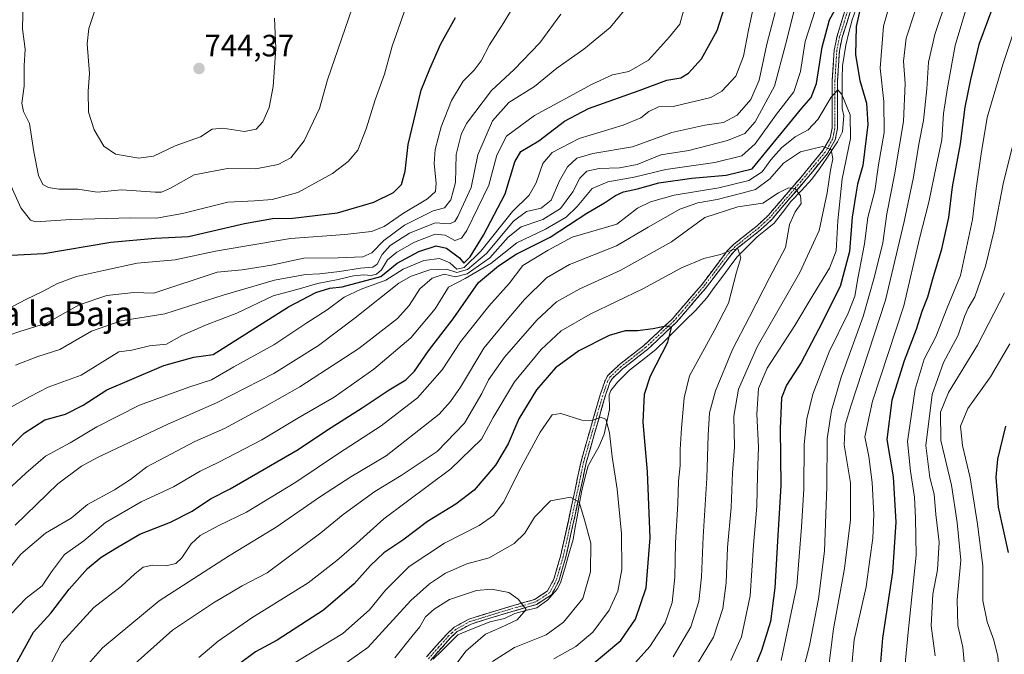
# Model space of a CAD drawing. Units: metres. Extents: x 566560 to 569998, y 4724125 to 4726472.
# Drawn here: x 566721 to 567041, y 4725591 to 4725797 of the extents above; entities that cross this region are included whole.
import ezdxf
from ezdxf.enums import TextEntityAlignment as Align

# ---------------------------------------------------------------- set-up
doc = ezdxf.new("R2010")
doc.units = ezdxf.units.M
doc.header["$MEASUREMENT"] = 0
doc.linetypes.add('TRAZO_Y_PUNTO', pattern=[1, 0.5, -0.25, 0, -0.25])
doc.linetypes.add('TRAZOSX2', pattern=[1.5, 1, -0.5])
for name, color, linetype, lineweight in [('Camino', 19, 'TRAZOSX2', 0), ('Camino Cxs', 19, 'Continuous', 0), ('Camino eje', 19, 'TRAZO_Y_PUNTO', 0), ('Carátula', 7, 'Continuous', 5), ('Corriente natural lineal', 142, 'Continuous', 13), ('Curva de nivel maestra', 36, 'Continuous', 30), ('Curva de nivel normal', 36, 'Continuous', 0), ('Punto de cota en terreno', 7, 'Continuous', 0), ('Rótulo de punto de cota en terreno', 19, 'Continuous', 0), ('Texto cartográfico', 19, 'Continuous', 0)]:
    doc.layers.add(name, color=color, linetype=linetype, lineweight=lineweight)
doc.styles.add('Arial', font='txt', dxfattribs={"height": 0.2})

# ---------------------------------------------------------------- blocks, each defined once
blk = doc.blocks.new('*U157')
at = {"layer": 'Curva de nivel normal', "color": 36, "linetype": 'Continuous', "lineweight": 0}
for points in [[(566717.7, 4725603.51, 680), (566722.8, 4725608.81, 680), (566728.05, 4725612.83, 680), (566731, 4725617.37, 680), (566735.22, 4725623.01, 680), (566741.52, 4725627.51, 680), (566748.62, 4725633.4, 680), (566760.16, 4725640.16, 680), (566770.72, 4725645.02, 680), (566779.38, 4725650.1, 680), (566785.39, 4725653.04, 680), (566799.4, 4725660.28, 680), (566811.06, 4725667.37, 680), (566822.91, 4725674.12, 680), (566835.8, 4725683.28, 680), (566847.87, 4725693.5, 680), (566855.7, 4725702.88, 680), (566860.03, 4725709.94, 680), (566865.48, 4725712.76, 680), (566873.85, 4725717.6, 680), (566882.25, 4725724.36, 680), (566891.64, 4725728.79, 680), (566898.29, 4725732.7, 680), (566901.94, 4725736.11, 680), (566906.82, 4725741.95, 680), (566911.82, 4725744.17, 680), (566920.41, 4725745.64, 680), (566930.74, 4725748.16, 680), (566946.65, 4725750.48, 680), (566955.39, 4725752.6, 680), (566959.7, 4725756.46, 680), (566966.66, 4725766.12, 680), (566972.35, 4725773.38, 680), (566974.46, 4725780.01, 680), (566975.95, 4725789.78, 680), (566980.59, 4725804.01, 680)], [(567005.08, 4725807.46, 680), (567001.42, 4725794.79, 680), (567000.4, 4725781.1, 680), (567001.57, 4725770.27, 680), (567001.66, 4725760.24, 680), (566999.86, 4725749.74, 680), (566998.61, 4725741.19, 680), (566996.38, 4725732.57, 680), (566995.27, 4725723.96, 680), (566993.08, 4725712.78, 680), (566992.1, 4725707.04, 680), (566989.95, 4725701.46, 680), (566983.85, 4725688.92, 680), (566978.48, 4725675.13, 680), (566976.56, 4725667.1, 680), (566975.68, 4725658.77, 680), (566975.57, 4725644.35, 680), (566974.85, 4725631.92, 680), (566973.24, 4725612.85, 680), (566968.23, 4725588.55, 680)]]:
    blk.add_polyline3d(points, dxfattribs=at)
blk = doc.blocks.new('*U158')
at = {"layer": 'Curva de nivel normal', "color": 36, "linetype": 'Continuous', "lineweight": 0}
blk.add_polyline3d([(566920.74, 4725804.34, 710), (566912.66, 4725794.33, 710), (566904.08, 4725787.24, 710), (566895.32, 4725781.08, 710), (566888.07, 4725775.19, 710), (566879.74, 4725769.95, 710), (566874.41, 4725763.98, 710), (566869.66, 4725752.95, 710), (566867.4, 4725742.36, 710), (566863.16, 4725732.87, 710), (566862.09, 4725731.32, 710), (566860.36, 4725730.56, 710), (566855.74, 4725730.78, 710), (566847.36, 4725727.44, 710), (566841.17, 4725723.46, 710), (566838.53, 4725720.56, 710), (566836.9, 4725717.38, 710), (566835.44, 4725716.43, 710), (566831.43, 4725716.14, 710), (566824.62, 4725715, 710), (566818.31, 4725714.22, 710), (566813.55, 4725714.02, 710), (566803.5, 4725712.21, 710), (566786.8, 4725707.29, 710), (566767.83, 4725701.22, 710), (566753.73, 4725699.02, 710), (566744.06, 4725695.6, 710), (566733.73, 4725689.67, 710), (566726.56, 4725687.34, 710), (566719.38, 4725684.52, 710)], dxfattribs=at)
blk = doc.blocks.new('*U160')
at = {"layer": 'Curva de nivel normal', "color": 36, "linetype": 'Continuous', "lineweight": 0}
for points in [[(566714.77, 4725615.19, 685), (566721.06, 4725623.09, 685), (566729.06, 4725629.96, 685), (566737.48, 4725634.86, 685), (566742.72, 4725639.3, 685), (566751.49, 4725644.02, 685), (566756.76, 4725647.37, 685), (566762.07, 4725651.56, 685), (566777.67, 4725659.74, 685), (566787.28, 4725663.98, 685), (566800.22, 4725671, 685), (566811.81, 4725677.48, 685), (566830.89, 4725690, 685), (566843.46, 4725699.73, 685), (566847.33, 4725703.93, 685), (566850.78, 4725709.38, 685), (566854.73, 4725712.86, 685), (566858.7, 4725714.16, 685), (566862.32, 4725713.3, 685), (566866.12, 4725714.29, 685), (566873.48, 4725719.5, 685), (566879.43, 4725726.2, 685), (566883.71, 4725729.56, 685), (566890.79, 4725731.9, 685), (566896.52, 4725735.5, 685), (566900.47, 4725740.88, 685), (566902.76, 4725745.35, 685), (566905, 4725747.64, 685), (566909, 4725748.5, 685), (566915.61, 4725748.66, 685), (566921.4, 4725749.82, 685), (566929.09, 4725752.91, 685), (566938.16, 4725754.4, 685), (566950.74, 4725757.57, 685), (566956.41, 4725759.82, 685), (566959.79, 4725763.68, 685), (566966.08, 4725775.22, 685), (566969.64, 4725788.66, 685), (566972.41, 4725799.83, 685)], [(567011.77, 4725799.72, 685), (567008.84, 4725790.88, 685), (567007.96, 4725783.39, 685), (567008.46, 4725776.11, 685), (567007.93, 4725763.78, 685), (567005.08, 4725746.44, 685), (567002.51, 4725733.78, 685), (567001.23, 4725724.33, 685), (566998.58, 4725713.43, 685), (566994.86, 4725700.41, 685), (566987.66, 4725680.61, 685), (566984.59, 4725669.88, 685), (566983.16, 4725660.59, 685), (566983.08, 4725645.04, 685), (566982.24, 4725624.13, 685), (566980.36, 4725608.6, 685), (566977.38, 4725593.41, 685), (566974.13, 4725580.77, 685)]]:
    blk.add_polyline3d(points, dxfattribs=at)
blk = doc.blocks.new('*U163')
at = {"layer": 'Curva de nivel normal', "color": 36, "linetype": 'Continuous', "lineweight": 0}
blk.add_polyline3d([(566716.73, 4725702.76, 720), (566722.73, 4725705.95, 720), (566728.38, 4725708.57, 720), (566732.98, 4725711.08, 720), (566739.17, 4725713.36, 720), (566747.91, 4725715.36, 720), (566758.86, 4725717.7, 720), (566771.23, 4725718.83, 720), (566784.36, 4725721.58, 720), (566793.92, 4725723.3, 720), (566808.76, 4725725.79, 720), (566826.4, 4725727.07, 720), (566835.02, 4725728.03, 720), (566839.22, 4725729.66, 720), (566845.4, 4725733.98, 720), (566853.3, 4725738.61, 720), (566855.88, 4725741.03, 720), (566856.02, 4725743.76, 720), (566855.4, 4725750.14, 720), (566855.74, 4725754.7, 720), (566857.73, 4725762.05, 720), (566861.06, 4725770.62, 720), (566864.79, 4725776.88, 720), (566868.39, 4725780.42, 720), (566870.68, 4725783.47, 720), (566873.39, 4725788.74, 720), (566878.05, 4725795.95, 720), (566881.54, 4725801.69, 720)], dxfattribs=at)
blk = doc.blocks.new('*U165')
at = {"layer": 'Curva de nivel normal', "color": 36, "linetype": 'Continuous', "lineweight": 0}
for points in [[(566717.06, 4725670.51, 705), (566724.06, 4725674.39, 705), (566729.94, 4725677.39, 705), (566740.73, 4725681.28, 705), (566752.9, 4725688.93, 705), (566757.11, 4725689.46, 705), (566762.93, 4725690.9, 705), (566768.45, 4725691.41, 705), (566773.4, 4725694.17, 705), (566781.06, 4725697.54, 705), (566791.23, 4725701.47, 705), (566803.07, 4725707.1, 705), (566811.92, 4725709.45, 705), (566817.47, 4725711.09, 705), (566824.19, 4725712.36, 705), (566829.15, 4725713.56, 705), (566832.56, 4725713.96, 705), (566834.98, 4725713.68, 705), (566836.72, 4725714.12, 705), (566838.34, 4725715.6, 705), (566840.27, 4725718.78, 705), (566843.25, 4725721.35, 705), (566849.06, 4725724.51, 705), (566855.74, 4725727.12, 705), (566859, 4725726.83, 705), (566862.11, 4725725.14, 705), (566864.29, 4725725.9, 705), (566866, 4725728.32, 705), (566873.19, 4725743.1, 705), (566875.82, 4725752.78, 705), (566878.94, 4725758.97, 705), (566888.01, 4725765.71, 705), (566906.74, 4725775.92, 705), (566913.41, 4725778.92, 705), (566918.74, 4725780.07, 705), (566925.07, 4725783.69, 705), (566931.91, 4725791.34, 705), (566935.26, 4725795.36, 705), (566936.49, 4725799.78, 705)], [(567043.99, 4725793.64, 705), (567040.21, 4725782.26, 705), (567035.14, 4725765.09, 705), (567033.18, 4725753.31, 705), (567031.55, 4725741.94, 705), (567030.42, 4725731.87, 705), (567026.49, 4725713.69, 705), (567022.14, 4725703.2, 705), (567018.51, 4725693.82, 705), (567014.68, 4725686.54, 705), (567011.76, 4725676.71, 705), (567009.31, 4725659.7, 705), (567010.25, 4725650.16, 705), (567011.56, 4725641.7, 705), (567011.88, 4725634.78, 705), (567012.08, 4725622.77, 705), (567009.44, 4725597.75, 705), (567008.39, 4725586.42, 705)]]:
    blk.add_polyline3d(points, dxfattribs=at)
blk = doc.blocks.new('*U166')
at = {"layer": 'Curva de nivel normal', "color": 36, "linetype": 'Continuous', "lineweight": 0}
for points in [[(566716.62, 4725643.84, 695), (566722.73, 4725649.41, 695), (566729.14, 4725655.01, 695), (566737.06, 4725659.35, 695), (566745.81, 4725664.57, 695), (566759.62, 4725671.52, 695), (566775.65, 4725677.45, 695), (566783.05, 4725679.81, 695), (566790.3, 4725683.99, 695), (566803.26, 4725691.16, 695), (566814.04, 4725698.3, 695), (566820.69, 4725702.52, 695), (566826.12, 4725706.63, 695), (566831.66, 4725709.26, 695), (566839.74, 4725712.15, 695), (566845.38, 4725715.73, 695), (566852.06, 4725718.55, 695), (566857.1, 4725719.28, 695), (566860.5, 4725717.79, 695), (566862.75, 4725715.72, 695), (566865.14, 4725716.3, 695), (566870.61, 4725721.58, 695), (566880.91, 4725734.53, 695), (566886.32, 4725739.78, 695), (566888.61, 4725743.86, 695), (566890.71, 4725750.13, 695), (566893.74, 4725753.72, 695), (566902.52, 4725758.26, 695), (566916.88, 4725762.62, 695), (566922.56, 4725765, 695), (566925.18, 4725767.06, 695), (566928.35, 4725768.53, 695), (566933.05, 4725768.68, 695), (566945.36, 4725771.53, 695), (566948.87, 4725773.65, 695), (566953.44, 4725778.55, 695), (566955.98, 4725785.06, 695), (566957.55, 4725793.43, 695), (566959.67, 4725803.07, 695)], [(567028.23, 4725800.11, 695), (567024.72, 4725788.44, 695), (567022.27, 4725774.76, 695), (567020.93, 4725766.4, 695), (567020.44, 4725757.82, 695), (567018.67, 4725749.72, 695), (567016.22, 4725737.59, 695), (567013.19, 4725725.71, 695), (567008.02, 4725703.86, 695), (566997.85, 4725672.81, 695), (566995.35, 4725661.24, 695), (566996.64, 4725654.83, 695), (566997.77, 4725646.45, 695), (566998.36, 4725636.01, 695), (566997.96, 4725628.36, 695), (566996.97, 4725621.34, 695), (566995.84, 4725612.46, 695), (566991.95, 4725595.29, 695), (566990.89, 4725583.56, 695)]]:
    blk.add_polyline3d(points, dxfattribs=at)
blk = doc.blocks.new('*U168')
at = {"layer": 'Curva de nivel normal', "color": 36, "linetype": 'Continuous', "lineweight": 0}
blk.add_polyline3d([(566730.93, 4725587.67, 670), (566734.43, 4725594.44, 670), (566744.78, 4725605.76, 670), (566753.76, 4725612.71, 670), (566758.1, 4725616.76, 670), (566760.82, 4725618.88, 670), (566763.84, 4725619.52, 670), (566768.34, 4725619.33, 670), (566771.42, 4725620.09, 670), (566773.36, 4725621.96, 670), (566776.43, 4725626.49, 670), (566779.4, 4725629.18, 670), (566785.4, 4725632.42, 670), (566794.4, 4725636.75, 670), (566810.47, 4725646.52, 670), (566824.36, 4725655.81, 670), (566838.17, 4725664.88, 670), (566850.02, 4725673.98, 670), (566858.07, 4725683.01, 670), (566863.95, 4725692.13, 670), (566873.22, 4725703.78, 670), (566879.76, 4725711.11, 670), (566884.2, 4725716.92, 670), (566892.42, 4725721.97, 670), (566900.3, 4725726.14, 670), (566914.74, 4725730.38, 670), (566921.52, 4725735.58, 670), (566925.71, 4725737.66, 670), (566933.42, 4725739.84, 670), (566947.95, 4725742.19, 670), (566957.65, 4725744.54, 670), (566962.04, 4725747.39, 670), (566964.88, 4725751.31, 670), (566968.33, 4725755.16, 670), (566972.77, 4725758.78, 670), (566976.95, 4725761.11, 670), (566980.15, 4725764.44, 670), (566984.45, 4725771.65, 670), (566986.58, 4725774.06, 670), (566987.93, 4725772.51, 670), (566990.61, 4725765.98, 670), (566990.74, 4725758.29, 670), (566988.05, 4725745.16, 670), (566986.57, 4725731.46, 670), (566986.06, 4725721.76, 670), (566983.96, 4725716.09, 670), (566978.58, 4725707.46, 670), (566972.62, 4725697.44, 670), (566963.7, 4725683.57, 670), (566960.8, 4725676.96, 670), (566960.27, 4725668.64, 670), (566960.78, 4725658.03, 670), (566960.46, 4725648.84, 670), (566960.26, 4725638.78, 670), (566959.2, 4725626.07, 670), (566958.08, 4725609.63, 670), (566955.28, 4725596.23, 670), (566951.82, 4725588.55, 670)], dxfattribs=at)
blk = doc.blocks.new('*U171')
at = {"layer": 'Curva de nivel normal', "color": 36, "linetype": 'Continuous', "lineweight": 0}
blk.add_polyline3d([(566713.06, 4725692.86, 715), (566720.73, 4725695.55, 715), (566729.4, 4725698.23, 715), (566740.06, 4725704.22, 715), (566748.98, 4725707.24, 715), (566757.75, 4725708.22, 715), (566764.32, 4725707.95, 715), (566784.91, 4725714.81, 715), (566793.01, 4725715.58, 715), (566802.53, 4725717.11, 715), (566813.03, 4725719.4, 715), (566824.24, 4725719.45, 715), (566832.2, 4725719.79, 715), (566835.18, 4725721.06, 715), (566839.06, 4725725.12, 715), (566845.74, 4725730.09, 715), (566855.1, 4725734.74, 715), (566858.83, 4725735.69, 715), (566860.79, 4725738.26, 715), (566862.38, 4725743.9, 715), (566862.6, 4725753.03, 715), (566864.21, 4725759.59, 715), (566865.95, 4725763.13, 715), (566874.07, 4725773.87, 715), (566881.41, 4725780.67, 715), (566889.74, 4725789.37, 715), (566896.62, 4725798.62, 715)], dxfattribs=at)
blk = doc.blocks.new('*U172')
at = {"layer": 'Curva de nivel normal', "color": 36, "linetype": 'Continuous', "lineweight": 0}
for points in [[(566719.27, 4725632.54, 690), (566733.05, 4725645.94, 690), (566740.84, 4725651.72, 690), (566746.03, 4725654.57, 690), (566768.89, 4725665.44, 690), (566784.71, 4725672.31, 690), (566803.36, 4725681.91, 690), (566817.84, 4725690.95, 690), (566829.74, 4725700, 690), (566843.98, 4725711.23, 690), (566847.96, 4725713.5, 690), (566853.98, 4725715.55, 690), (566859.45, 4725715.81, 690), (566862.76, 4725714.66, 690), (566866.22, 4725715.62, 690), (566872.44, 4725720.87, 690), (566881.2, 4725731.39, 690), (566885.41, 4725734.56, 690), (566890.19, 4725735.55, 690), (566893.43, 4725738.16, 690), (566896.13, 4725744.47, 690), (566898.8, 4725749.03, 690), (566901.74, 4725751.8, 690), (566906.94, 4725753.32, 690), (566919.83, 4725755.5, 690), (566932.64, 4725760.22, 690), (566943.43, 4725762.62, 690), (566949.48, 4725763.41, 690), (566953.93, 4725765.8, 690), (566958.31, 4725770.95, 690), (566961.1, 4725777.16, 690), (566963.59, 4725788.96, 690), (566966.26, 4725799.23, 690)], [(567043.68, 4725865.12, 690), (567040.1, 4725857.68, 690), (567036.1, 4725852.01, 690), (567030.06, 4725843.68, 690), (567026.25, 4725829.45, 690), (567025.08, 4725815.77, 690), (567022.31, 4725804.41, 690), (567018.11, 4725792.1, 690), (567016.05, 4725783.11, 690), (567015.51, 4725774.44, 690), (567014.46, 4725764.15, 690), (567012.99, 4725756.4, 690), (567011.24, 4725745.66, 690), (567008.23, 4725731.24, 690), (567002.14, 4725705.68, 690), (566990.81, 4725671.29, 690), (566988.96, 4725665.13, 690), (566988.68, 4725658.71, 690), (566990.7, 4725646.35, 690), (566990.77, 4725634.29, 690), (566988.8, 4725618.49, 690), (566985.17, 4725598.87, 690), (566983.54, 4725585.99, 690)]]:
    blk.add_polyline3d(points, dxfattribs=at)
blk = doc.blocks.new('*U177')
at = {"layer": 'Curva de nivel normal', "color": 36, "linetype": 'Continuous', "lineweight": 0}
blk.add_polyline3d([(566738.47, 4725582.33, 665), (566747.58, 4725592.71, 665), (566766.06, 4725608.01, 665), (566788.52, 4725622.47, 665), (566804.08, 4725631.92, 665), (566818.42, 4725641.89, 665), (566828.37, 4725648.24, 665), (566839.79, 4725655.08, 665), (566848.97, 4725662.2, 665), (566857.07, 4725668.62, 665), (566860.68, 4725672.7, 665), (566863.96, 4725677.42, 665), (566871.56, 4725690.07, 665), (566879.7, 4725699.96, 665), (566884.8, 4725705.88, 665), (566891.92, 4725712.92, 665), (566899.41, 4725717.32, 665), (566914.64, 4725723.38, 665), (566925, 4725729.39, 665), (566935.3, 4725735.25, 665), (566941.07, 4725737.29, 665), (566947.37, 4725738.37, 665), (566955.39, 4725740.44, 665), (566959.9, 4725741.69, 665), (566964.54, 4725745.17, 665), (566968.93, 4725750.27, 665), (566974.5, 4725753.95, 665), (566981.6, 4725755.61, 665), (566984.48, 4725754.68, 665), (566984.94, 4725751.64, 665), (566984.19, 4725747.9, 665), (566983.13, 4725740.56, 665), (566980.53, 4725728.36, 665), (566974.27, 4725714.67, 665), (566960.38, 4725690.51, 665), (566954.3, 4725676.8, 665), (566952.78, 4725668.03, 665), (566953.05, 4725657.93, 665), (566952.34, 4725649.58, 665), (566951.92, 4725638.34, 665), (566950.75, 4725625.32, 665), (566950.35, 4725613.77, 665), (566949.29, 4725605.5, 665), (566946.22, 4725596.18, 665), (566940.41, 4725586.49, 665)], dxfattribs=at)
blk = doc.blocks.new('*U179')
at = {"layer": 'Curva de nivel maestra', "color": 36, "linetype": 'Continuous', "lineweight": 30}
for points in [[(566706.56, 4725646.8, 700), (566722.12, 4725662.41, 700), (566728.88, 4725666.82, 700), (566735.62, 4725668.68, 700), (566741.36, 4725671.53, 700), (566749.04, 4725676.51, 700), (566757.14, 4725680.06, 700), (566767.56, 4725684.43, 700), (566777.32, 4725687.16, 700), (566783.63, 4725688.01, 700), (566808.1, 4725703.56, 700), (566816.95, 4725708.22, 700), (566821.52, 4725709.63, 700), (566825.52, 4725710, 700), (566838.06, 4725713.44, 700), (566843.4, 4725717.74, 700), (566850.41, 4725721.51, 700), (566856.07, 4725723.33, 700), (566859.39, 4725722.64, 700), (566863.67, 4725719.46, 700), (566865.06, 4725717.76, 700), (566867.08, 4725719.77, 700), (566871.49, 4725726.78, 700), (566878.48, 4725740.31, 700), (566881.68, 4725750.7, 700), (566883.61, 4725754.03, 700), (566889.41, 4725757.52, 700), (566897.74, 4725763.86, 700), (566905.58, 4725767.96, 700), (566922.02, 4725773.89, 700), (566931.08, 4725777.25, 700), (566935.58, 4725777.95, 700), (566938.13, 4725779.53, 700), (566942.35, 4725784.14, 700), (566947.44, 4725793.31, 700), (566952.39, 4725809.11, 700)], [(567042.36, 4725818.57, 700), (567038.78, 4725805.77, 700), (567032.42, 4725788.78, 700), (567029.77, 4725777.44, 700), (567027.9, 4725768.46, 700), (567026.37, 4725756.5, 700), (567023.8, 4725742.49, 700), (567022.54, 4725732.58, 700), (567020.2, 4725721.81, 700), (567017.59, 4725713.3, 700), (567015.78, 4725706.72, 700), (567013.97, 4725702, 700), (567012.08, 4725696.12, 700), (567008.16, 4725686.02, 700), (567004.15, 4725673.17, 700), (567002.59, 4725660.41, 700), (567004.57, 4725648.27, 700), (567005.51, 4725633.5, 700), (567004.4, 4725617.32, 700), (567001.16, 4725595.82, 700), (567000.2, 4725584.1, 700)]]:
    blk.add_polyline3d(points, dxfattribs=at)
blk = doc.blocks.new('*U181')
at = {"layer": 'Curva de nivel maestra', "color": 36, "linetype": 'Continuous', "lineweight": 30}
for points in [[(566719.39, 4725587.16, 675), (566725.14, 4725597.78, 675), (566730.83, 4725603.94, 675), (566736.81, 4725611.77, 675), (566742.72, 4725618.43, 675), (566747.14, 4725622.11, 675), (566752.73, 4725625.51, 675), (566759.73, 4725629.63, 675), (566769.73, 4725633.51, 675), (566776.73, 4725637.15, 675), (566782.73, 4725641.16, 675), (566789.06, 4725644.36, 675), (566811.23, 4725657.13, 675), (566820.74, 4725663.52, 675), (566832.01, 4725670.71, 675), (566840.84, 4725676.57, 675), (566846.18, 4725679.8, 675), (566849.07, 4725682.61, 675), (566853.56, 4725689.18, 675), (566861.59, 4725699.68, 675), (566869.86, 4725711.42, 675), (566876.32, 4725716.86, 675), (566882.07, 4725720.6, 675), (566893.07, 4725726.2, 675), (566905.07, 4725733.94, 675), (566910.74, 4725737.28, 675), (566914.36, 4725739.77, 675), (566916.99, 4725740.88, 675), (566921.55, 4725741.92, 675), (566928.47, 4725743.84, 675), (566939.12, 4725745.33, 675), (566950.3, 4725746.32, 675), (566958.74, 4725748.39, 675), (566974.97, 4725768.09, 675), (566977.9, 4725771.56, 675), (566979.72, 4725776.12, 675), (566981.5, 4725787.91, 675), (566983.94, 4725796.78, 675), (566987.4, 4725803.15, 675)], [(566994.31, 4725802.32, 675), (566992.56, 4725794.66, 675), (566992.39, 4725785.44, 675), (566993.79, 4725777.11, 675), (566995.94, 4725769.78, 675), (566996.41, 4725762.78, 675), (566994.76, 4725749.46, 675), (566992.99, 4725743.45, 675), (566992.42, 4725740.16, 675), (566991.29, 4725732.66, 675), (566990.42, 4725721.5, 675), (566987.4, 4725710.11, 675), (566980.28, 4725696.11, 675), (566974.74, 4725685.44, 675), (566969.94, 4725678.11, 675), (566968.34, 4725673.91, 675), (566967.84, 4725663.95, 675), (566968.05, 4725645.41, 675), (566967.02, 4725627.4, 675), (566966.18, 4725612.16, 675), (566964.68, 4725601.29, 675), (566961.84, 4725591.81, 675), (566959.21, 4725585.43, 675)]]:
    blk.add_polyline3d(points, dxfattribs=at)
blk = doc.blocks.new('5PATER')
at = {"layer": 'Carátula', "linetype": 'Continuous', "lineweight": 5}
h = blk.add_hatch(color=250, dxfattribs=at)
edge = h.paths.add_edge_path()
edge.add_ellipse((0, 0.01), major_axis=(-1.33, -1.34), ratio=0.999422, start_angle=0, end_angle=360)

msp = doc.modelspace()

# ---------------------------------------------------------------- linework, layer by layer
at = {"layer": 'Camino', "color": 19, "linetype": 'TRAZOSX2', "lineweight": 0}
for points in [[(566852.89, 4725589.7), (566859.5, 4725597.13), (566861.9, 4725599.35), (566866.71, 4725602.01), (566876.21, 4725604.97), (566888.05, 4725608.4), (566892.25, 4725611.17), (566894.31, 4725614.97), (566896.51, 4725622.53), (566899.03, 4725633.86), (566903.16, 4725653.28), (566907.23, 4725667.54), (566909.38, 4725674.97), (566910.96, 4725679.6), (566911.87, 4725681.22), (566915.54, 4725684.67), (566923.65, 4725691.02), (566932.73, 4725699.53), (566942.28, 4725710.58), (566950.7, 4725721.72), (566952.68, 4725723.75), (566960.39, 4725729.88), (566964, 4725733.25), (566974.62, 4725745.6), (566981.79, 4725754.33), (566984.14, 4725758.42), (566984.76, 4725761.64), (566984.81, 4725777.19), (566985.43, 4725787), (566986.35, 4725791.54), (566989.32, 4725801)], [(566990.96, 4725800.43), (566988.02, 4725791.11), (566987.14, 4725786.77), (566986.54, 4725777.14), (566986.49, 4725761.47), (566985.78, 4725757.81), (566983.22, 4725753.34), (566975.94, 4725744.49), (566965.24, 4725732.05), (566961.52, 4725728.57), (566953.84, 4725722.46), (566952.01, 4725720.59), (566943.62, 4725709.49), (566933.98, 4725698.33), (566924.78, 4725689.71), (566916.67, 4725683.36), (566913.25, 4725680.14), (566912.55, 4725678.89), (566911.03, 4725674.45), (566908.89, 4725667.06), (566904.84, 4725652.86), (566900.72, 4725633.49), (566898.18, 4725622.1), (566895.92, 4725614.31), (566893.56, 4725609.96), (566888.79, 4725606.81), (566876.71, 4725603.31), (566867.39, 4725600.41), (566862.92, 4725597.94), (566860.73, 4725595.92), (566854.22, 4725588.59)]]:
    msp.add_lwpolyline(points, dxfattribs=at)
at = {"layer": 'Camino Cxs', "color": 19, "linetype": 'Continuous', "lineweight": 0}
for points in [[(566852.89, 4725589.7, 631.39), (566856.2, 4725593.42, 631.45), (566859.5, 4725597.13, 632.32), (566861.9, 4725599.35, 632.36), (566864.31, 4725600.68, 632.77), (566866.71, 4725602.01, 633.05), (566871.46, 4725603.49, 633.53), (566876.21, 4725604.97, 634.01), (566880.16, 4725606.11, 634.5), (566884.1, 4725607.26, 634.99), (566888.05, 4725608.4, 635.37), (566890.15, 4725609.79, 635.59), (566892.25, 4725611.17, 635.88), (566894.31, 4725614.97, 636.38), (566895.41, 4725618.75, 637.07), (566896.51, 4725622.53, 637.55), (566897.35, 4725626.31, 638.22), (566898.19, 4725630.08, 638.64), (566899.03, 4725633.86, 638.93), (566900.06, 4725638.72, 639.48), (566901.1, 4725643.57, 640.15), (566902.13, 4725648.43, 640.96), (566903.16, 4725653.28, 641.67), (566904.52, 4725658.03, 642.58), (566905.87, 4725662.79, 644.08), (566907.23, 4725667.54, 645.22), (566908.31, 4725671.26, 645.71), (566909.38, 4725674.97, 646.1), (566910.96, 4725679.6, 646.65), (566911.87, 4725681.22, 646.87), (566913.71, 4725682.95, 647.14), (566915.54, 4725684.67, 647.44), (566918.24, 4725686.79, 647.97), (566920.95, 4725688.9, 648.22), (566923.65, 4725691.02, 648.68), (566926.68, 4725693.86, 649.16), (566929.7, 4725696.69, 650.03), (566932.73, 4725699.53, 650.48), (566935.91, 4725703.21, 651.19), (566939.1, 4725706.9, 652.23), (566942.28, 4725710.58, 653.02), (566945.09, 4725714.29, 653.56), (566947.89, 4725718.01, 654.3), (566950.7, 4725721.72, 654.86), (566952.68, 4725723.75, 655.21), (566956.54, 4725726.82, 655.97), (566960.39, 4725729.88, 657.02), (566964, 4725733.25, 658.05), (566966.66, 4725736.34, 658.69), (566969.31, 4725739.43, 659.42), (566971.97, 4725742.51, 660.11), (566974.62, 4725745.6, 661.06), (566977.01, 4725748.51, 661.76), (566979.4, 4725751.42, 663.27), (566981.79, 4725754.33, 664.33), (566984.14, 4725758.42, 666.42), (566984.76, 4725761.64, 667.36), (566984.77, 4725765.53, 668.49), (566984.79, 4725769.42, 669.6), (566984.8, 4725773.3, 670.54), (566984.81, 4725777.19, 671.07), (566985.12, 4725782.1, 671.81), (566985.43, 4725787, 672.57), (566986.35, 4725791.54, 673.12), (566987.84, 4725796.27, 673.8), (566989.32, 4725801, 674.27)], [(566990.96, 4725800.43, 674.21), (566989.49, 4725795.77, 673.93), (566988.02, 4725791.11, 673.35), (566987.14, 4725786.77, 672.49), (566986.84, 4725781.96, 671.61), (566986.54, 4725777.14, 670.35), (566986.53, 4725773.22, 669.46), (566986.52, 4725769.31, 668.64), (566986.5, 4725765.39, 667.7), (566986.49, 4725761.47, 666.96), (566985.78, 4725757.81, 666.34), (566984.5, 4725755.58, 665.51), (566983.22, 4725753.34, 664.41), (566980.79, 4725750.39, 663.31), (566978.37, 4725747.44, 662.03), (566975.94, 4725744.49, 660.95), (566973.27, 4725741.38, 660.1), (566970.59, 4725738.27, 659.07), (566967.92, 4725735.16, 658.64), (566965.24, 4725732.05, 657.82), (566963.38, 4725730.31, 657.46), (566961.52, 4725728.57, 656.6), (566957.68, 4725725.52, 655.95), (566953.84, 4725722.46, 655.12), (566952.01, 4725720.59, 654.66), (566949.21, 4725716.89, 654.14), (566946.42, 4725713.19, 653.22), (566943.62, 4725709.49, 652.89), (566940.41, 4725705.77, 651.96), (566937.19, 4725702.05, 651.08), (566933.98, 4725698.33, 650.29), (566930.91, 4725695.46, 649.85), (566927.85, 4725692.58, 649.19), (566924.78, 4725689.71, 648.62), (566922.08, 4725687.59, 648.27), (566919.37, 4725685.48, 647.99), (566916.67, 4725683.36, 647.26), (566913.25, 4725680.14, 646.89), (566912.55, 4725678.89, 646.69), (566911.03, 4725674.45, 645.91), (566909.96, 4725670.76, 645.54), (566908.89, 4725667.06, 645.04), (566907.54, 4725662.33, 644.05), (566906.19, 4725657.59, 642.71), (566904.84, 4725652.86, 641.9), (566903.81, 4725648.02, 641.17), (566902.78, 4725643.18, 640.35), (566901.75, 4725638.33, 639.5), (566900.72, 4725633.49, 638.91), (566899.87, 4725629.69, 638.52), (566899.03, 4725625.9, 638.16), (566898.18, 4725622.1, 637.66), (566897.05, 4725618.21, 637.07), (566895.92, 4725614.31, 636.28), (566893.56, 4725609.96, 635.98), (566891.18, 4725608.39, 635.52), (566888.79, 4725606.81, 635.5), (566884.76, 4725605.64, 634.98), (566880.74, 4725604.48, 634.4), (566876.71, 4725603.31, 633.92), (566872.05, 4725601.86, 633.92), (566867.39, 4725600.41, 633.14), (566865.16, 4725599.18, 632.7), (566862.92, 4725597.94, 632.46), (566860.73, 4725595.92, 632.37), (566857.48, 4725592.26, 631.66), (566854.22, 4725588.59, 631.14)]]:
    msp.add_polyline3d(points, dxfattribs=at)
at = {"layer": 'Camino eje', "color": 19, "linetype": 'TRAZO_Y_PUNTO', "lineweight": 0}
msp.add_lwpolyline([(566990.14, 4725800.72), (566988.67, 4725796.06), (566987.19, 4725791.33), (566986.29, 4725786.89), (566985.98, 4725781.98), (566985.68, 4725777.17), (566985.63, 4725761.56), (566985.32, 4725759.95), (566984.96, 4725758.12), (566983.68, 4725755.88), (566982.51, 4725753.84), (566978.87, 4725749.41), (566975.28, 4725745.05), (566964.62, 4725732.65), (566962.76, 4725730.91), (566960.96, 4725729.23), (566953.26, 4725723.11), (566952.27, 4725722.09), (566951.36, 4725721.16), (566942.95, 4725710.04), (566933.36, 4725698.93), (566924.22, 4725690.37), (566916.11, 4725684.02), (566912.56, 4725680.68), (566911.76, 4725679.25), (566910.97, 4725676.93), (566910.21, 4725674.71), (566908.06, 4725667.3), (566904, 4725653.07), (566899.88, 4725633.68), (566898.62, 4725628.01), (566897.35, 4725622.32), (566896.25, 4725618.54), (566895.12, 4725614.64), (566892.91, 4725610.57), (566888.42, 4725607.61), (566876.46, 4725604.14), (566867.05, 4725601.21), (566862.41, 4725598.65), (566861.21, 4725597.54), (566860.12, 4725596.53), (566856.81, 4725592.81), (566853.56, 4725589.15)], dxfattribs=at)
at = {"layer": 'Corriente natural lineal', "color": 142, "linetype": 'Continuous', "lineweight": 13}
msp.add_polyline3d([(566992.35, 4725799.82, 674.6), (566991.29, 4725796.84, 674.14), (566990.23, 4725792.74, 673.91), (566989.18, 4725788.64, 673.44), (566988.65, 4725785.26, 672.96), (566988.12, 4725781.89, 672.23), (566988.05, 4725777.72, 671.3), (566987.98, 4725773.56, 670.16), (566988.02, 4725770.81, 669.45), (566988.06, 4725768.05, 668.74), (566988.53, 4725765.57, 668.26), (566988.42, 4725764.39, 667.95), (566988.12, 4725760.46, 667.65), (566986.53, 4725757.15, 666.29), (566984.81, 4725754.51, 665.24), (566983.09, 4725751.86, 664.41), (566980.64, 4725748.42, 662.93), (566978.2, 4725744.98, 661.58), (566974.78, 4725741.39, 660.39), (566971.36, 4725737.79, 659.1), (566968.64, 4725734.24, 658.71), (566965.91, 4725730.7, 657.77), (566963.14, 4725728.47, 657), (566960.37, 4725726.24, 656.52), (566957.06, 4725722.95, 655.51), (566953.74, 4725719.65, 654.91), (566951.31, 4725716.35, 654.2), (566948.88, 4725713.06, 653.72), (566946.44, 4725709.76, 653.12), (566944.01, 4725706.47, 652.65), (566942.18, 4725704.4, 651.93), (566940.34, 4725702.33, 651.55), (566937.16, 4725699.18, 650.76), (566933.98, 4725696.04, 650.3), (566930.8, 4725692.9, 649.68), (566927.62, 4725689.76, 649.12), (566924.72, 4725687.5, 648.64), (566921.82, 4725685.25, 648.37), (566918.92, 4725682.99, 647.82), (566916.94, 4725681.02, 647.37), (566914.97, 4725679.05, 647.04), (566912.88, 4725676.35, 646.47), (566912.35, 4725674.96, 646.18), (566912.41, 4725670.12, 645.71), (566911.52, 4725666.14, 644.73), (566910.64, 4725662.17, 644.11), (566908.9, 4725658.05, 643.39), (566907.17, 4725654.94, 642.66), (566905.45, 4725651.82, 641.88), (566904.41, 4725647.83, 641.25), (566903.37, 4725643.85, 640.56), (566902.66, 4725639.85, 639.93), (566901.96, 4725635.85, 639.31), (566901.26, 4725631.85, 638.71), (566900.55, 4725627.85, 638.3), (566899.21, 4725623.17, 637.86), (566897.87, 4725618.49, 637.25), (566896.53, 4725613.82, 636.21), (566895.43, 4725611.7, 636.2), (566892.4, 4725608.3, 635.74), (566888.76, 4725605.69, 635.57), (566885.2, 4725604.77, 634.99), (566881.63, 4725603.84, 634.44), (566878.31, 4725602.24, 634.44), (566873.55, 4725601.18, 634.21), (566870.58, 4725599.99, 634), (566867.6, 4725598.8, 633.2), (566863.1, 4725596.9, 632.71), (566860.44, 4725594.25, 632.4), (566857.79, 4725591.61, 631.8), (566855.13, 4725588.97, 631.19)], dxfattribs=at)
at = {"layer": 'Curva de nivel maestra', "color": 36, "linetype": 'Continuous', "lineweight": 30}
for points in [[(566717.96, 4725720.33, 725), (566728.58, 4725720.84, 725), (566750.36, 4725724.5, 725), (566764.72, 4725725.8, 725), (566775.56, 4725726.36, 725), (566793.73, 4725730.67, 725), (566802.91, 4725732.21, 725), (566809.47, 4725732.39, 725), (566824.04, 4725734.09, 725), (566835.85, 4725737.53, 725), (566842.22, 4725740.74, 725), (566844.83, 4725743.29, 725), (566845.97, 4725747.63, 725), (566846.92, 4725756.32, 725), (566851.22, 4725773.98, 725), (566854.06, 4725780.94, 725), (566857.56, 4725788.98, 725), (566862.35, 4725797.53, 725)], [(566906.81, 4725587.22, 650), (566916.11, 4725595.02, 650), (566920.88, 4725601.95, 650), (566924.34, 4725612.16, 650), (566925.64, 4725628.48, 650), (566924.8, 4725649.93, 650), (566923.39, 4725665.99, 650), (566923.74, 4725675.14, 650), (566925.7, 4725681.08, 650), (566931.38, 4725692.01, 650), (566932.6, 4725696.77, 650), (566930.72, 4725697.28, 650), (566926.55, 4725696.33, 650), (566921.5, 4725695.72, 650), (566917.52, 4725695.74, 650), (566912.32, 4725694.25, 650), (566902.48, 4725689.25, 650), (566894.89, 4725683.66, 650), (566888.67, 4725676.51, 650), (566882.98, 4725667.15, 650), (566879.49, 4725659.04, 650), (566875.35, 4725652.11, 650), (566868.47, 4725643.96, 650), (566862.41, 4725639.35, 650), (566853.2, 4725633.7, 650), (566845.24, 4725627.66, 650), (566839.11, 4725623.58, 650), (566834.73, 4725619.46, 650), (566829.4, 4725613.47, 650), (566819.4, 4725604.88, 650), (566804.4, 4725595.2, 650), (566797.4, 4725591.4, 650), (566791.84, 4725587.26, 650)], [(567041.12, 4725664.69, 725), (567038.46, 4725654.06, 725), (567037.95, 4725648.11, 725)], [(567037.95, 4725648.11, 725), (567038.7, 4725638.43, 725), (567041.99, 4725623.69, 725)]]:
    msp.add_polyline3d(points, dxfattribs=at)
at = {"layer": 'Curva de nivel normal', "color": 36, "linetype": 'Continuous', "lineweight": 0}
for points in [[(566728.24, 4725914.39, 730), (566722.42, 4725902.88, 730), (566715.78, 4725891.08, 730), (566710.43, 4725879.2, 730), (566704.97, 4725866.81, 730), (566703.06, 4725854.21, 730), (566701.96, 4725845.59, 730), (566703.05, 4725838.1, 730), (566704.22, 4725831.28, 730), (566706.66, 4725821.71, 730), (566707.81, 4725813.1, 730), (566708.72, 4725807.92, 730), (566708, 4725799.78, 730), (566707.31, 4725788.57, 730), (566709.03, 4725781.09, 730), (566709.71, 4725771.42, 730), (566710.83, 4725764.88, 730), (566714.17, 4725750.99, 730), (566721.03, 4725735.74, 730), (566724.17, 4725731.68, 730), (566725.96, 4725731.2, 730)], [(566721.8, 4725803.3, 735), (566721.62, 4725793.91, 735), (566722.46, 4725787.3, 735), (566722.12, 4725781.85, 735), (566722.13, 4725775.3, 735), (566721.37, 4725769.78, 735), (566721.92, 4725767.01, 735), (566723.86, 4725763.1, 735), (566725.28, 4725753.95, 735), (566726.83, 4725746.18, 735), (566728.18, 4725743.3, 735), (566730.04, 4725742.27, 735), (566733.43, 4725741.79, 735), (566739.61, 4725741.74, 735), (566745.94, 4725740.83, 735), (566753.9, 4725741.52, 735), (566764.73, 4725740.78, 735)], [(566725.96, 4725731.2, 730), (566737.33, 4725731.87, 730), (566756.8, 4725732.5, 730), (566765.17, 4725732.4, 730), (566773.66, 4725733.87, 730), (566788.34, 4725737.55, 730), (566797.03, 4725737.99, 730), (566802.74, 4725738.45, 730), (566811.08, 4725740.69, 730), (566822.4, 4725746.92, 730), (566827.45, 4725750.77, 730), (566830.62, 4725754.49, 730), (566833.31, 4725761.42, 730), (566836.27, 4725770.86, 730), (566839.27, 4725779.19, 730), (566841.74, 4725788.31, 730), (566845.72, 4725799.35, 730)], [(566745.59, 4725801.11, 740), (566743.22, 4725794.04, 740), (566742.62, 4725789.01, 740), (566743.36, 4725779.41, 740), (566742.94, 4725773.68, 740), (566743.08, 4725766.8, 740), (566744.93, 4725761.05, 740), (566748.06, 4725755.76, 740), (566751.8, 4725753.18, 740), (566759.48, 4725751.85, 740)], [(566764.73, 4725740.78, 735), (566766.84, 4725740.79, 735), (566769.74, 4725742.06, 735), (566777.46, 4725746.49, 735), (566788.22, 4725748.47, 735), (566797.42, 4725748.43, 735), (566804.74, 4725749.83, 735), (566808.86, 4725751.96, 735), (566813.13, 4725757.54, 735), (566818.14, 4725767.96, 735), (566820.7, 4725777.33, 735), (566828.73, 4725800.66, 735)], [(566759.48, 4725751.85, 740), (566764.24, 4725752.52, 740), (566771.19, 4725755.87, 740), (566779.51, 4725758.84, 740), (566783.31, 4725761.3, 740), (566786.72, 4725761.59, 740), (566793.72, 4725760.55, 740), (566797.61, 4725761.27, 740), (566799.74, 4725763.65, 740), (566801.76, 4725768.32, 740), (566803.06, 4725775.1, 740), (566803.91, 4725787.54, 740), (566803.56, 4725797.37, 740)], [(567043.32, 4725755.37, 710), (567040.35, 4725743.48, 710), (567037.46, 4725728.37, 710), (567034.61, 4725716.78, 710), (567031.1, 4725706.78, 710), (567028.96, 4725703.11, 710), (567027.79, 4725700.41, 710), (567025.74, 4725694.3, 710), (567020.92, 4725685.41, 710), (567017.29, 4725675.04, 710), (567015.17, 4725658.48, 710), (567016.48, 4725648.04, 710), (567017.95, 4725642.67, 710), (567018.45, 4725636.02, 710), (567019.56, 4725627.06, 710), (567018.96, 4725618, 710), (567017.51, 4725610.16, 710), (567016.96, 4725599.78, 710), (567018.23, 4725590.1, 710)], [(566933.13, 4725589.77, 660), (566938.87, 4725599.51, 660), (566941.42, 4725607.79, 660), (566942.32, 4725615.72, 660), (566942.8, 4725628.73, 660), (566944.04, 4725647.78, 660), (566944.48, 4725661.79, 660), (566944.94, 4725669.02, 660), (566946.87, 4725676.24, 660), (566952.41, 4725689.64, 660), (566957.96, 4725700.29, 660), (566964.5, 4725713.12, 660), (566969.56, 4725722.79, 660), (566970.96, 4725730.32, 660), (566972.79, 4725734.44, 660), (566974.66, 4725737.1, 660), (566974.47, 4725739.65, 660), (566972.74, 4725742.04, 660), (566970.55, 4725742.22, 660), (566967.31, 4725740.55, 660), (566962.22, 4725737.25, 660), (566954.07, 4725736.06, 660), (566943.35, 4725732.53, 660), (566932.52, 4725724.7, 660), (566915.87, 4725715.31, 660), (566902.8, 4725709.35, 660), (566895.18, 4725705.19, 660), (566888.75, 4725699.21, 660), (566878.33, 4725687.18, 660), (566873.13, 4725679.84, 660), (566870.96, 4725675.34, 660), (566865.23, 4725665.76, 660), (566856.37, 4725656.49, 660), (566844.71, 4725648.72, 660), (566836.18, 4725643.55, 660), (566825.79, 4725635.97, 660), (566818.54, 4725630.11, 660), (566801.09, 4725617.11, 660), (566793.01, 4725612.78, 660), (566783.75, 4725607.32, 660), (566770.4, 4725598.42, 660), (566753.19, 4725583.06, 660)], [(566918.91, 4725585.77, 655), (566925.56, 4725593.1, 655), (566930.54, 4725600.78, 655), (566932.81, 4725607.44, 655), (566933.65, 4725615.61, 655), (566933.91, 4725626.76, 655), (566934.57, 4725639.59, 655), (566934.8, 4725646.83, 655), (566935.32, 4725651.96, 655), (566935.35, 4725657.1, 655), (566935.78, 4725664.1, 655), (566936.7, 4725673.94, 655), (566938.44, 4725681.11, 655), (566946.45, 4725695.73, 655), (566951.07, 4725704.77, 655), (566953.72, 4725714.76, 655), (566955.04, 4725719.41, 655), (566954.11, 4725722.36, 655), (566952.31, 4725722.06, 655), (566948.49, 4725720.52, 655), (566943.09, 4725719.29, 655), (566935.83, 4725716.19, 655), (566923.25, 4725709.38, 655), (566906.12, 4725701.13, 655), (566896.7, 4725695.73, 655), (566890.18, 4725689.62, 655), (566881.57, 4725679.2, 655), (566874.58, 4725667.53, 655), (566870.79, 4725660.55, 655), (566860.87, 4725650.92, 655), (566839.06, 4725634.61, 655), (566830.2, 4725626.64, 655), (566823.74, 4725621.04, 655), (566814.5, 4725613.78, 655), (566796.11, 4725602.39, 655), (566785.21, 4725594.87, 655), (566778.88, 4725589.59, 655)], [(567040.81, 4725708.11, 715), (567032.05, 4725691.12, 715), (567022.55, 4725675.68, 715), (567019.96, 4725669.34, 715), (567020.08, 4725660.12, 715), (567023.52, 4725645.56, 715), (567025.36, 4725633.4, 715), (567026.55, 4725621.23, 715), (567025.38, 4725608.3, 715), (567025.58, 4725599.93, 715), (567027.25, 4725592.92, 715), (567028.26, 4725582.2, 715)], [(567042.52, 4725691.48, 720), (567036.23, 4725680.8, 720), (567028.91, 4725670.45, 720), (567026.5, 4725664.78, 720), (567027.09, 4725658.44, 720), (567029.68, 4725647.97, 720), (567031.98, 4725632.9, 720), (567033.76, 4725619.31, 720), (567033.75, 4725608.11, 720), (567035.1, 4725601.11, 720), (567037.3, 4725595.13, 720), (567038.59, 4725589.83, 720), (567038.92, 4725586.28, 720), (567040.14, 4725580.5, 720), (567040, 4725572.08, 720), (567038.12, 4725561.7, 720), (567034.02, 4725552.24, 720), (567027.64, 4725541.47, 720), (567023.63, 4725536.02, 720), (567015.03, 4725525.1, 720)], [(566894.26, 4725589.15, 645), (566901.46, 4725593.11, 645), (566906.94, 4725597.8, 645), (566912.27, 4725604.87, 645), (566915.16, 4725611.13, 645), (566916.45, 4725618.09, 645), (566916.31, 4725629.82, 645), (566914.94, 4725644.3, 645), (566913.28, 4725654.82, 645), (566912.4, 4725662.53, 645), (566911.22, 4725666.96, 645), (566909.46, 4725667.7, 645), (566906.9, 4725666.58, 645), (566903.46, 4725666.68, 645), (566896.54, 4725668.83, 645), (566893.78, 4725668.41, 645), (566889.92, 4725662.76, 645), (566882.97, 4725650.02, 645), (566878.05, 4725640.17, 645), (566874.74, 4725635.7, 645), (566870, 4725632.48, 645), (566858.77, 4725626.68, 645), (566847.34, 4725619.08, 645), (566839.56, 4725611.44, 645), (566834.45, 4725605, 645), (566825.76, 4725597.38, 645), (566807.16, 4725586.11, 645)], [(566874.43, 4725588.27, 640), (566881.58, 4725592.77, 640), (566891.86, 4725596.92, 640), (566897.5, 4725600.97, 640), (566903.7, 4725608.77, 640), (566906.27, 4725617.41, 640), (566906.39, 4725626.67, 640), (566904.33, 4725634.34, 640), (566902.54, 4725640.03, 640), (566899.72, 4725641.62, 640), (566893.23, 4725640.46, 640), (566888.05, 4725635.18, 640), (566884.9, 4725629.9, 640), (566881.41, 4725626.64, 640), (566873.3, 4725621.92, 640), (566866, 4725619.99, 640), (566859.13, 4725616.96, 640), (566853.89, 4725613.43, 640), (566847.86, 4725608.11, 640), (566833.83, 4725592.78, 640), (566803.4, 4725571.24, 640)], [(566861.56, 4725586.1, 635), (566865.69, 4725591.6, 635), (566872.1, 4725597.1, 635), (566877.07, 4725599.28, 635), (566882.42, 4725601.81, 635), (566885.37, 4725605.17, 635), (566882.76, 4725608.46, 635), (566879.68, 4725610.72, 635), (566874.06, 4725611.76, 635), (566869.18, 4725611.29, 635), (566860.41, 4725608.34, 635), (566855.38, 4725605.28, 635), (566852.65, 4725602.74, 635), (566850.78, 4725599.52, 635), (566848.13, 4725596.41, 635), (566842.58, 4725589.48, 635)]]:
    msp.add_polyline3d(points, dxfattribs=at)

# ---------------------------------------------------------------- block references
at = {"layer": 'Curva de nivel maestra', "color": 36, "linetype": 'Continuous', "lineweight": 30}
for name in ['*U181', '*U179']:
    msp.add_blockref(name, (0, 0), dxfattribs=at)
at = {"layer": 'Curva de nivel normal', "color": 36, "linetype": 'Continuous', "lineweight": 0}
for name in ['*U166', '*U172', '*U160', '*U157', '*U168', '*U177', '*U163', '*U171', '*U158', '*U165']:
    msp.add_blockref(name, (0, 0), dxfattribs=at)
at = {"layer": 'Punto de cota en terreno', "linetype": 'Continuous', "lineweight": 0}
msp.add_blockref('5PATER', (566779, 4725781, 744.37), dxfattribs=at)

# ---------------------------------------------------------------- texts
at = {"layer": 'Rótulo de punto de cota en terreno', "color": 19, "linetype": 'Continuous', "lineweight": 0, "style": 'Arial'}
msp.add_text('744,37', height=7, dxfattribs=at).set_placement((566780.76, 4725782.76), align=Align.BOTTOM_LEFT)
at = {"layer": 'Texto cartográfico', "color": 19, "linetype": 'Continuous', "lineweight": 0, "style": 'Arial'}
msp.add_text('Sartza la Baja', height=8, dxfattribs=at).set_placement((566723.09, 4725701.33), align=Align.MIDDLE_CENTER)

doc.saveas('drawing.dxf')
